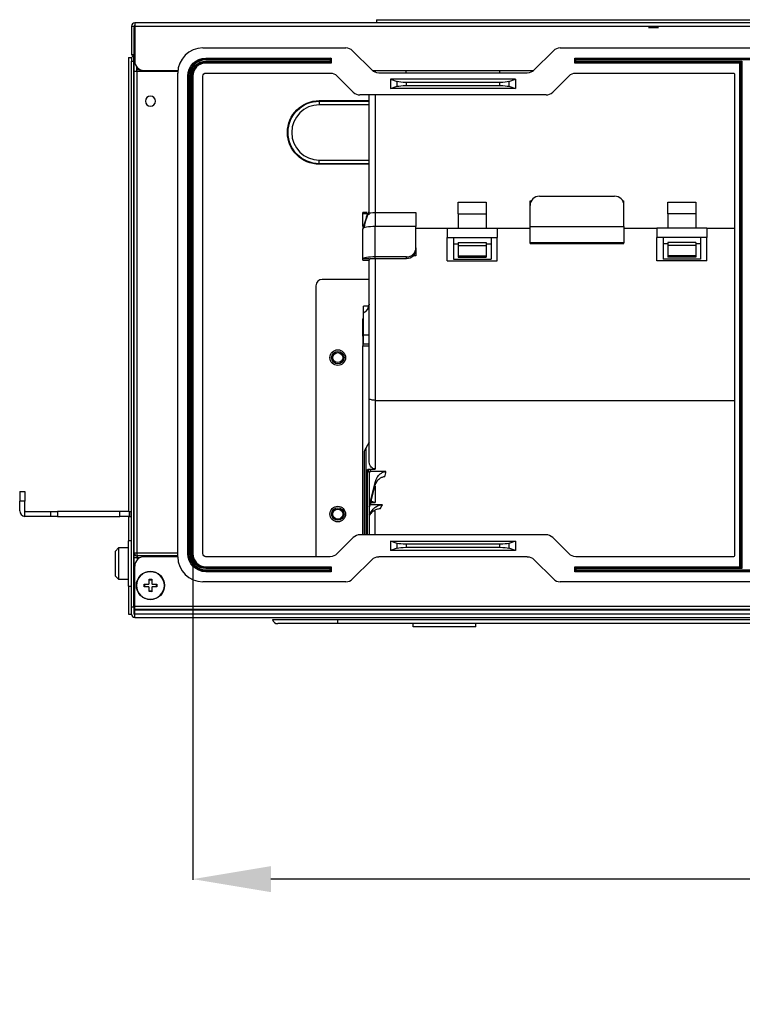
# Model space of a CAD drawing. Units: inches. Extents: x 0 to 6495, y 0 to 4633.
# Drawn here: x 1492 to 1723, y 3393 to 3708 of the extents above; entities that cross this region are included whole.
import ezdxf

# ---------------------------------------------------------------- set-up
doc = ezdxf.new("R2010")
doc.units = ezdxf.units.IN
doc.header["$MEASUREMENT"] = 0
doc.layers.add('LG-AIRCON', color=3, linetype='Continuous')
doc.layers.add('LG-DIMENSION', color=7, linetype='Continuous')
doc.styles.add('LG-TEXT', font='arial.ttf')
doc.dimstyles.new('LG-DIMENSION', dxfattribs={"dimtxt": 30, "dimasz": 25, "dimexe": 0.18, "dimexo": 0.0625, "dimgap": 5, "dimtad": 2, "dimtoh": 1, "dimdec": 0, "dimrnd": 0.05, "dimzin": 0, "dimdsep": 46, "dimtxsty": 'LG-TEXT', "dimcen": 0.09, "dimadec": 0, "dimazin": 0, "dimtfac": 1, "dimtdec": 0, "dimtix": 1, "dimtofl": 0, "dimtmove": 0, "dimatfit": 3, "dimfxl": 0.18, "dimtolj": 1, "dimtzin": 0, "dimarcsym": 0})

# ---------------------------------------------------------------- blocks, each defined once
blk = doc.blocks.new('*D8')
at = {"layer": 'Defpoints', "color": 0, "transparency": 16777216}
for p in [(1547.58, 3605.49), (2608.48, 3605.49), (1547.58, 3433.19)]:
    blk.add_point(p, dxfattribs=at)
at = {"layer": 'LG-DIMENSION', "color": 0, "lineweight": -2, "transparency": 16777216}
for p, q in [((1547.58, 3605.43), (1547.58, 3433.01)), ((2608.48, 3605.43), (2608.48, 3433.01)), ((2583.48, 3433.19), (1572.58, 3433.19))]:
    blk.add_line(p, q, dxfattribs=at)
at = {"layer": 'LG-DIMENSION', "color": 0, "transparency": 16777216}
for points in [[(1572.58, 3437.36), (1572.58, 3429.03), (1547.58, 3433.19)], [(2583.48, 3437.36), (2583.48, 3429.03), (2608.48, 3433.19)]]:
    blk.add_solid(points, dxfattribs=at)
at = {"layer": 'LG-DIMENSION', "color": 0, "transparency": 16777216, "insert": (2078.03, 3412.88), "char_height": 30, "attachment_point": 5, "style": 'LG-TEXT'}
blk.add_mtext('\\A1;1060', dxfattribs=at)

msp = doc.modelspace()

# ---------------------------------------------------------------- linework, layer by layer
at = {"layer": 'LG-AIRCON', "linetype": 'Continuous', "extrusion": (-4.05736e-16, -1, 0)}
for p, q in [((1606.35, 3707.91), (1606.35, 3706.86)), ((1606.35, 3707.91), (1734.35, 3707.91)), ((1528.03, 3705.86), (1528.83, 3705.86)), ((1528.03, 3705.86), (1528.03, 3696.66)), ((1528.83, 3705.86), (1528.83, 3696.66)), ((1529.03, 3705.06), (1528.83, 3705.06)), ((1528.83, 3691.46), (1528.83, 3705.06)), ((2627.03, 3706.86), (1529.03, 3706.86)), ((1529.03, 3706.86), (1529.03, 3705.86)), ((1529.03, 3705.86), (1529.03, 3694.66)), ((1529.03, 3705.86), (2627.03, 3705.86)), ((1696.43, 3705.26), (1693.23, 3705.26)), ((1550.78, 3698.86), (1596.53, 3698.86)), ((1604.9, 3691.74), (1598.66, 3697.98)), ((1662.9, 3697.98), (1656.66, 3691.74)), ((1665.02, 3698.86), (1956.53, 3698.86)), ((1527.03, 3695.86), (1527.03, 3550.66)), ((1527.03, 3695.86), (1528.03, 3695.86)), ((1528.03, 3696.66), (1528.83, 3696.66)), ((1528.03, 3696.65), (1528.03, 3696.66)), ((1528.83, 3696.65), (1528.03, 3696.65)), ((1528.03, 3695.86), (1528.03, 3695.49)), ((1528.03, 3695.49), (1528.03, 3694.66)), ((1528.69, 3694.66), (1528.69, 3696.44)), ((1551.78, 3695.66), (1591.83, 3695.66)), ((1551.78, 3695.66), (1551.78, 3695.36)), ((1551.78, 3695.36), (1591.53, 3695.36)), ((1551.78, 3695.36), (1551.78, 3695.06)), ((1591.53, 3695.06), (1551.78, 3695.06)), ((1591.83, 3695.66), (1591.53, 3695.36)), ((1591.53, 3695.36), (1591.53, 3695.06)), ((1591.53, 3695.06), (1591.53, 3694.66)), ((1591.83, 3695.66), (1591.83, 3694.06)), ((1669.72, 3695.66), (1951.83, 3695.66)), ((1669.72, 3694.06), (1669.72, 3695.66)), ((1669.72, 3695.66), (1670.02, 3695.36)), ((1670.02, 3695.36), (1951.53, 3695.36)), ((1670.02, 3695.06), (1670.02, 3695.36)), ((1951.53, 3695.06), (1670.02, 3695.06)), ((1670.02, 3694.66), (1670.02, 3695.06)), ((1528.03, 3520.16), (1528.03, 3694.66)), ((1528.69, 3520.16), (1528.69, 3694.66)), ((1529.63, 3691.46), (1529.63, 3692.86)), ((1530.63, 3691.86), (1529.63, 3691.86)), ((1530.63, 3692), (1530.63, 3691.86)), ((1530.63, 3691.86), (1530.63, 3691.46)), ((1530.83, 3691.91), (1530.83, 3691.46)), ((1532.03, 3691.66), (1542.83, 3691.66)), ((1551.78, 3694.66), (1591.53, 3694.66)), ((1551.78, 3694.66), (1551.78, 3694.36)), ((1591.53, 3694.36), (1551.78, 3694.36)), ((1551.78, 3694.36), (1551.78, 3694.06)), ((1591.83, 3694.06), (1551.78, 3694.06)), ((1591.53, 3694.66), (1591.53, 3694.36)), ((1591.53, 3694.36), (1591.83, 3694.06)), ((1604.99, 3691.66), (1656.58, 3691.66)), ((1605.93, 3691.66), (1605.93, 3691.06)), ((1615.78, 3690.86), (1615.78, 3691.66)), ((1645.78, 3690.86), (1645.78, 3691.66)), ((1670.02, 3694.36), (1669.72, 3694.06)), ((1722.48, 3694.06), (1669.72, 3694.06)), ((1670.02, 3694.66), (1723.08, 3694.66)), ((1670.02, 3694.36), (1670.02, 3694.66)), ((1722.48, 3694.36), (1670.02, 3694.36)), ((1722.48, 3694.36), (1723.08, 3694.66)), ((1722.48, 3694.36), (1722.48, 3694.06)), ((1722.48, 3533.06), (1722.48, 3694.06)), ((1722.78, 3694.06), (1722.48, 3694.06)), ((1723.08, 3694.66), (1722.78, 3694.06)), ((1722.78, 3533.06), (1722.78, 3694.06)), ((1723.08, 3694.66), (1723.08, 3532.46)), ((1528.83, 3537.45), (1528.83, 3691.46)), ((1528.83, 3691.46), (1529.83, 3691.46)), ((1529.83, 3537.45), (1529.83, 3691.46)), ((1529.83, 3691.46), (1542.8, 3691.46)), ((1542.78, 3536.26), (1542.78, 3690.86)), ((1545.98, 3537.26), (1545.98, 3689.86)), ((1545.98, 3689.86), (1546.28, 3689.86)), ((1546.28, 3537.26), (1546.28, 3689.86)), ((1546.28, 3689.86), (1546.58, 3689.86)), ((1546.58, 3689.86), (1546.58, 3537.26)), ((1546.98, 3537.26), (1546.98, 3689.86)), ((1546.98, 3689.86), (1547.28, 3689.86)), ((1547.28, 3689.86), (1547.28, 3537.26)), ((1547.28, 3689.86), (1547.58, 3689.86)), ((1547.58, 3689.86), (1547.58, 3537.26)), ((1550.78, 3537.26), (1550.78, 3689.86)), ((1551.78, 3690.86), (1591.53, 3690.86)), ((1593.66, 3689.98), (1598.9, 3684.74)), ((1654.53, 3690.86), (1607.02, 3690.86)), ((1650.78, 3688.86), (1610.78, 3688.86)), ((1610.78, 3688.86), (1612.97, 3688.1)), ((1610.78, 3688.86), (1610.78, 3685.86)), ((1648.58, 3688.1), (1650.78, 3688.86)), ((1650.78, 3688.86), (1650.78, 3685.86)), ((1662.66, 3684.74), (1667.9, 3689.98)), ((1670.02, 3690.86), (1720.48, 3690.86)), ((1720.78, 3690.56), (1720.78, 3536.56)), ((1610.78, 3685.86), (1612.97, 3686.61)), ((1650.78, 3685.86), (1610.78, 3685.86)), ((1612.97, 3686.61), (1612.97, 3688.1)), ((1645.76, 3687.86), (1615.79, 3687.86)), ((1615.79, 3687.86), (1615.79, 3686.86)), ((1615.79, 3686.86), (1645.76, 3686.86)), ((1645.76, 3686.86), (1645.76, 3687.86)), ((1648.58, 3688.1), (1648.58, 3686.61)), ((1648.58, 3686.61), (1650.78, 3685.86)), ((1660.53, 3683.86), (1601.02, 3683.86)), ((1603.93, 3645.98), (1603.93, 3683.86)), ((1605.93, 3683.86), (1605.93, 3646.11)), ((1588.03, 3682.04), (1603.94, 3682.04)), ((1588.03, 3681.85), (1603.94, 3681.85)), ((1603.94, 3680.7), (1588.03, 3680.7)), ((1588.03, 3663.02), (1603.93, 3663.02)), ((1603.93, 3661.87), (1588.03, 3661.87)), ((1603.93, 3661.68), (1588.03, 3661.68)), ((1658.43, 3651.47), (1682.43, 3651.47)), ((1632.43, 3649.6), (1641.43, 3649.6)), ((1632.43, 3645.89), (1632.43, 3649.6)), ((1641.43, 3649.6), (1641.43, 3645.89)), ((1655.43, 3648.56), (1655.43, 3650.02)), ((1655.43, 3650.02), (1655.83, 3650.02)), ((1655.43, 3641.77), (1655.43, 3648.56)), ((1685.03, 3650.02), (1685.43, 3650.02)), ((1685.43, 3648.56), (1685.43, 3650.02)), ((1685.43, 3641.77), (1685.43, 3648.56)), ((1699.43, 3649.6), (1708.43, 3649.6)), ((1699.43, 3645.89), (1699.43, 3649.6)), ((1708.43, 3649.6), (1708.43, 3645.89)), ((1603.2, 3646.27), (1601.93, 3646.27)), ((1601.93, 3645.97), (1601.93, 3646.27)), ((1601.93, 3641.82), (1601.93, 3645.97)), ((1601.93, 3645.97), (1603.42, 3645.97)), ((1603.93, 3646.27), (1603.49, 3646.27)), ((1603.59, 3645.97), (1603.93, 3645.97)), ((1603.93, 3645.53), (1603.93, 3645.97)), ((1605.93, 3646.26), (1618.93, 3646.26)), ((1618.93, 3646.26), (1618.93, 3641.77)), ((1632.43, 3645.89), (1641.43, 3645.89)), ((1632.43, 3645.89), (1632.43, 3641.29)), ((1641.43, 3645.89), (1641.43, 3641.29)), ((1708.43, 3645.89), (1699.43, 3645.89)), ((1699.43, 3645.89), (1699.43, 3641.29)), ((1708.43, 3645.89), (1708.43, 3641.29)), ((1605.93, 3632.07), (1605.93, 3641.77)), ((1618.93, 3641.77), (1605.93, 3641.77)), ((1618.93, 3634.98), (1618.93, 3641.77)), ((1618.93, 3641.29), (1628.93, 3641.29)), ((1618.93, 3641.29), (1628.93, 3641.29)), ((1628.93, 3641.29), (1644.93, 3641.29)), ((1628.93, 3641.29), (1628.93, 3638.29)), ((1644.93, 3641.29), (1655.43, 3641.29)), ((1644.93, 3641.29), (1644.93, 3638.29)), ((1644.93, 3641.29), (1655.43, 3641.29)), ((1655.43, 3636.56), (1655.43, 3641.77)), ((1655.43, 3641.77), (1685.43, 3641.77)), ((1685.43, 3641.77), (1685.43, 3636.56)), ((1685.43, 3641.29), (1695.93, 3641.29)), ((1685.43, 3641.29), (1695.93, 3641.29)), ((1695.93, 3641.29), (1695.93, 3638.29)), ((1711.93, 3641.29), (1695.93, 3641.29)), ((1711.93, 3641.29), (1720.78, 3641.29)), ((1711.93, 3641.29), (1711.93, 3638.29)), ((1711.93, 3641.29), (1720.78, 3641.29)), ((1601.93, 3631.44), (1601.93, 3641.08)), ((1628.93, 3630.79), (1628.93, 3638.29)), ((1628.93, 3638.29), (1630.93, 3638.29)), ((1630.93, 3638.29), (1642.93, 3638.29)), ((1630.93, 3638.29), (1630.93, 3631.38)), ((1642.93, 3638.29), (1642.93, 3631.38)), ((1642.93, 3638.29), (1644.93, 3638.29)), ((1644.93, 3630.79), (1644.93, 3638.29)), ((1695.93, 3630.79), (1695.93, 3638.29)), ((1697.93, 3638.29), (1695.93, 3638.29)), ((1697.93, 3638.29), (1697.93, 3631.38)), ((1709.93, 3638.29), (1697.93, 3638.29)), ((1709.93, 3638.29), (1709.93, 3631.38)), ((1711.93, 3638.29), (1709.93, 3638.29)), ((1711.93, 3630.79), (1711.93, 3638.29)), ((1618.93, 3634.98), (1618.93, 3634.5)), ((1630.93, 3636.29), (1632.43, 3636.29)), ((1632.43, 3636.69), (1641.43, 3636.69)), ((1632.43, 3636.69), (1632.43, 3635.72)), ((1632.43, 3635.72), (1632.43, 3632.39)), ((1632.43, 3635.72), (1641.43, 3635.72)), ((1641.43, 3636.69), (1641.43, 3635.72)), ((1641.43, 3636.29), (1642.93, 3636.29)), ((1641.43, 3635.72), (1641.43, 3632.39)), ((1685.43, 3636.56), (1655.43, 3636.56)), ((1655.43, 3636.4), (1655.43, 3636.56)), ((1655.43, 3636.4), (1685.43, 3636.4)), ((1685.43, 3636.4), (1685.43, 3636.56)), ((1699.43, 3636.29), (1697.93, 3636.29)), ((1708.43, 3636.69), (1699.43, 3636.69)), ((1699.43, 3636.69), (1699.43, 3635.72)), ((1699.43, 3635.72), (1699.43, 3632.39)), ((1708.43, 3635.72), (1699.43, 3635.72)), ((1708.43, 3636.69), (1708.43, 3635.72)), ((1709.93, 3636.29), (1708.43, 3636.29)), ((1708.43, 3635.72), (1708.43, 3632.39)), ((1615.93, 3632.07), (1605.93, 3632.07)), ((1615.93, 3631.58), (1615.93, 3632.07)), ((1618.93, 3632.45), (1618.07, 3632.45)), ((1618.17, 3632.55), (1618.93, 3632.55)), ((1618.93, 3634.5), (1618.93, 3632.55)), ((1618.93, 3632.55), (1618.93, 3632.45)), ((1632.43, 3632.39), (1641.43, 3632.39)), ((1632.43, 3632.39), (1632.43, 3631.97)), ((1632.43, 3631.97), (1641.43, 3631.97)), ((1641.43, 3632.39), (1641.43, 3631.97)), ((1708.43, 3632.39), (1699.43, 3632.39)), ((1699.43, 3632.39), (1699.43, 3631.97)), ((1708.43, 3631.97), (1699.43, 3631.97)), ((1708.43, 3632.39), (1708.43, 3631.97)), ((1601.93, 3631.05), (1601.93, 3631.44)), ((1601.93, 3631.05), (1603.93, 3631.05)), ((1601.93, 3631.04), (1601.93, 3631.05)), ((1601.93, 3631.04), (1603.93, 3631.04)), ((1603.93, 3631.44), (1603.93, 3631.05)), ((1603.93, 3586.91), (1603.93, 3631.04)), ((1605.93, 3631.58), (1615.93, 3631.58)), ((1605.93, 3631.58), (1605.93, 3586.23)), ((1628.93, 3630.79), (1644.93, 3630.79)), ((1630.93, 3631.38), (1642.93, 3631.38)), ((1711.93, 3630.79), (1695.93, 3630.79)), ((1709.93, 3631.38), (1697.93, 3631.38)), ((1586.93, 3622.89), (1586.93, 3536.26)), ((1603.93, 3624.89), (1588.93, 3624.89)), ((1603.86, 3616.29), (1602.13, 3616.29)), ((1602.13, 3614.2), (1602.13, 3616.29)), ((1602.13, 3607.2), (1602.13, 3614.2)), ((1601.93, 3612.33), (1602.13, 3612.53)), ((1601.93, 3606.7), (1601.93, 3612.33)), ((1602.13, 3606.7), (1601.93, 3606.7)), ((1601.93, 3606.7), (1601.93, 3605.2)), ((1602.13, 3607.2), (1603.93, 3607.2)), ((1602.13, 3604.2), (1602.13, 3607.2)), ((1601.93, 3605.2), (1601.93, 3603.7)), ((1601.93, 3603.7), (1603.93, 3603.7)), ((1601.93, 3543.26), (1601.93, 3603.7)), ((1603.93, 3604.2), (1602.13, 3604.2)), ((1603.93, 3566.93), (1603.93, 3586.91)), ((1605.93, 3586.23), (1720.78, 3586.23)), ((1605.93, 3586.23), (1605.93, 3564.28)), ((1603.93, 3572.86), (1602.93, 3570.92)), ((1602.43, 3543.26), (1602.43, 3569.83)), ((1602.93, 3570.92), (1602.93, 3543.26)), ((1603.43, 3543.26), (1603.43, 3564.07)), ((1603.93, 3563.07), (1603.93, 3543.26)), ((1603.98, 3564.28), (1605.93, 3564.28)), ((1609.33, 3563.44), (1604.43, 3563.44)), ((1603.93, 3552.3), (1605.99, 3560.28)), ((1492.23, 3557.06), (1493.83, 3557.06)), ((1492.23, 3557.06), (1492.23, 3554.06)), ((1493.83, 3557.06), (1493.83, 3554.06)), ((1605.67, 3558.7), (1603.93, 3551.94)), ((1605.93, 3558.77), (1605.93, 3553.58)), ((1493.83, 3554.06), (1492.23, 3554.06)), ((1492.23, 3550.96), (1492.23, 3554.06)), ((1493.83, 3550.96), (1493.83, 3554.06)), ((1604.35, 3553.58), (1605.93, 3553.58)), ((1493.83, 3549.08), (1493.83, 3550.96)), ((1494.13, 3550.66), (1502.15, 3550.66)), ((1502.15, 3549.06), (1502.15, 3550.66)), ((1502.15, 3550.66), (1504.27, 3550.66)), ((1504.27, 3550.66), (1504.27, 3549.06)), ((1524.23, 3550.66), (1504.27, 3550.66)), ((1524.23, 3549.06), (1524.23, 3550.66)), ((1527.23, 3550.66), (1524.23, 3550.66)), ((1527.23, 3550.66), (1527.23, 3549.06)), ((1527.23, 3550.66), (1527.73, 3550.66)), ((1527.73, 3550.66), (1527.73, 3549.06)), ((1528.03, 3550.66), (1527.73, 3550.66)), ((1603.93, 3549.76), (1604.99, 3551.13)), ((1608.24, 3552.89), (1604.43, 3552.89)), ((1605.45, 3550.89), (1605.93, 3550.89)), ((1605.93, 3543.26), (1605.93, 3550.89)), ((1502.15, 3549.06), (1494.13, 3549.06)), ((1504.27, 3549.06), (1502.15, 3549.06)), ((1504.27, 3549.06), (1524.23, 3549.06)), ((1527.23, 3549.06), (1524.23, 3549.06)), ((1527.03, 3549.06), (1527.03, 3541.31)), ((1527.23, 3549.06), (1527.73, 3549.06)), ((1528.03, 3549.06), (1527.73, 3549.06)), ((1604.26, 3549.83), (1603.93, 3549.4)), ((1528.03, 3541.31), (1527.03, 3541.31)), ((1527.03, 3526.81), (1527.03, 3541.31)), ((1598.9, 3542.38), (1593.66, 3537.14)), ((1660.53, 3543.26), (1601.02, 3543.26)), ((1610.78, 3541.26), (1650.78, 3541.26)), ((1612.97, 3540.5), (1610.78, 3541.26)), ((1610.78, 3541.26), (1610.78, 3538.26)), ((1650.78, 3541.26), (1648.58, 3540.5)), ((1650.78, 3541.26), (1650.78, 3538.26)), ((1667.9, 3537.14), (1662.66, 3542.38)), ((1523.83, 3539.06), (1522.83, 3538.06)), ((1522.83, 3530.06), (1522.83, 3538.06)), ((1527.03, 3539.06), (1523.83, 3539.06)), ((1523.83, 3539.06), (1523.83, 3529.06)), ((1528.83, 3537.45), (1529.83, 3537.45)), ((1528.83, 3535.86), (1528.83, 3537.45)), ((1529.83, 3537.45), (1542.78, 3537.45)), ((1529.83, 3536.51), (1529.83, 3537.45)), ((1612.97, 3539.01), (1610.78, 3538.26)), ((1650.78, 3538.26), (1610.78, 3538.26)), ((1612.97, 3539.01), (1612.97, 3540.5)), ((1615.79, 3540.26), (1615.79, 3539.26)), ((1645.76, 3540.26), (1615.79, 3540.26)), ((1615.79, 3539.26), (1645.76, 3539.26)), ((1645.76, 3539.26), (1645.76, 3540.26)), ((1648.58, 3540.5), (1648.58, 3539.01)), ((1650.78, 3538.26), (1648.58, 3539.01)), ((1528.83, 3520.16), (1528.83, 3535.86)), ((1529.83, 3535.86), (1528.83, 3535.86)), ((1542.78, 3536.51), (1529.83, 3536.51)), ((1529.83, 3536.51), (1529.83, 3535.86)), ((1530.53, 3535.86), (1529.83, 3535.86)), ((1529.83, 3535.86), (1529.83, 3535.3)), ((1542.79, 3536.26), (1532.03, 3536.26)), ((1545.98, 3537.26), (1546.28, 3537.26)), ((1546.28, 3537.26), (1546.58, 3537.26)), ((1546.98, 3537.26), (1547.28, 3537.26)), ((1547.28, 3537.26), (1547.58, 3537.26)), ((1591.53, 3536.26), (1551.78, 3536.26)), ((1598.66, 3529.14), (1604.9, 3535.38)), ((1654.53, 3536.26), (1607.02, 3536.26)), ((1656.66, 3535.38), (1662.9, 3529.14)), ((1720.48, 3536.26), (1670.02, 3536.26)), ((1529.03, 3520.36), (1529.03, 3533.26)), ((1551.78, 3533.06), (1591.83, 3533.06)), ((1551.78, 3532.76), (1551.78, 3533.06)), ((1551.78, 3532.76), (1591.53, 3532.76)), ((1551.78, 3532.46), (1551.78, 3532.76)), ((1591.53, 3532.46), (1551.78, 3532.46)), ((1551.78, 3532.06), (1591.53, 3532.06)), ((1551.78, 3531.76), (1551.78, 3532.06)), ((1591.53, 3531.76), (1551.78, 3531.76)), ((1551.78, 3531.46), (1551.78, 3531.76)), ((1591.83, 3531.46), (1551.78, 3531.46)), ((1591.53, 3532.76), (1591.83, 3533.06)), ((1591.53, 3532.76), (1591.53, 3532.46)), ((1591.53, 3532.06), (1591.53, 3532.46)), ((1591.53, 3532.06), (1591.53, 3531.76)), ((1591.83, 3531.46), (1591.53, 3531.76)), ((1591.83, 3533.06), (1591.83, 3531.46)), ((1669.72, 3533.06), (1722.48, 3533.06)), ((1669.72, 3531.46), (1669.72, 3533.06)), ((1669.72, 3533.06), (1670.02, 3532.76)), ((1670.02, 3531.76), (1669.72, 3531.46)), ((1951.83, 3531.46), (1669.72, 3531.46)), ((1670.02, 3532.76), (1722.48, 3532.76)), ((1670.02, 3532.46), (1670.02, 3532.76)), ((1723.08, 3532.46), (1670.02, 3532.46)), ((1670.02, 3532.46), (1670.02, 3532.06)), ((1670.02, 3532.06), (1951.53, 3532.06)), ((1670.02, 3531.76), (1670.02, 3532.06)), ((1951.53, 3531.76), (1670.02, 3531.76)), ((1722.48, 3532.76), (1722.48, 3533.06)), ((1722.48, 3533.06), (1722.78, 3533.06)), ((1723.08, 3532.46), (1722.48, 3532.76)), ((1722.78, 3533.06), (1723.08, 3532.46)), ((1522.83, 3530.06), (1523.83, 3529.06)), ((1523.83, 3529.06), (1527.03, 3529.06)), ((1533.63, 3529.06), (1533.63, 3528.87)), ((1533.63, 3528.87), (1534.43, 3528.87)), ((1534.43, 3529.06), (1534.43, 3528.87)), ((1596.53, 3528.26), (1550.78, 3528.26)), ((1956.53, 3528.26), (1665.02, 3528.26)), ((1527.03, 3526.81), (1528.03, 3526.81)), ((1527.03, 3526.81), (1527.03, 3517.86)), ((1532.22, 3526.66), (1532.22, 3527.46)), ((1534.43, 3525.25), (1533.63, 3525.32)), ((1534.43, 3525.06), (1534.43, 3525.25)), ((1535.83, 3527.46), (1535.83, 3526.66)), ((1528.03, 3517.86), (1528.03, 3520.16)), ((1528.69, 3520.16), (1528.03, 3520.16)), ((1528.69, 3520.16), (1528.83, 3520.16)), ((1528.83, 3517.84), (1528.83, 3520.16)), ((1529.03, 3520.16), (1528.83, 3520.16)), ((1529.03, 3518.66), (1528.83, 3518.66)), ((2627.03, 3520.36), (1529.03, 3520.36)), ((1529.03, 3519.36), (1529.03, 3520.36)), ((2627.03, 3519.36), (1529.03, 3519.36)), ((1529.03, 3519.16), (1529.03, 3519.36)), ((2627.03, 3519.16), (1529.03, 3519.16)), ((1529.03, 3517.86), (1529.03, 3519.16)), ((1527.03, 3517.86), (1528.03, 3517.86)), ((2627.03, 3517.86), (1529.03, 3517.86)), ((1529.03, 3516.86), (1529.03, 3517.86)), ((1529.03, 3516.86), (2627.03, 3516.86)), ((1573.02, 3516.14), (1593.83, 3516.14)), ((1593.83, 3516.14), (2562.23, 3516.14)), ((1593.83, 3514.86), (1574.74, 3514.86)), ((2562.23, 3514.86), (1593.83, 3514.86)), ((1618.03, 3513.86), (1618.03, 3514.86)), ((1638.03, 3513.86), (1618.03, 3513.86)), ((1638.03, 3513.86), (1638.03, 3514.86))]:
    msp.add_line(p, q, dxfattribs=at)
at = {"layer": 'LG-AIRCON', "linetype": 'Continuous', "extrusion": (-1.01926e-30, 4.1355e-46, -1)}
for centre, radius in [((-1534.03, 3681.86), 1.6), ((-1534.03, 3527.06), 4.45)]:
    msp.add_circle(centre, radius, dxfattribs=at)
at = {"layer": 'LG-AIRCON', "linetype": 'Continuous'}
for centre, radius in [((1593.93, 3599.89), 2.5), ((1593.93, 3599.89), 2), ((1593.93, 3599.89), 1.6), ((1593.93, 3549.89), 2.5), ((1593.93, 3549.89), 2), ((1593.93, 3549.89), 1.6), ((1534.03, 3527.06), 4.5)]:
    msp.add_circle(centre, radius, dxfattribs=at)
for centre, radius, start, end in [((1529.03, 3705.86), 1, 90, 180), ((1529.03, 3705.86), 0.2, 90, 180), ((1529.03, 3705.85), 0.2, 90, 180), ((1550.78, 3690.86), 8, 90, 180), ((1596.53, 3695.86), 3, 45, 90), ((1665.02, 3695.86), 3, 90, 135), ((1551.78, 3689.86), 5.2, 90, 180), ((1532.03, 3694.66), 3, 180, 270), ((1551.78, 3689.86), 4.5, 90, 180), ((1551.78, 3689.86), 4.2, 90, 180), ((1601.02, 3686.86), 3, 225, 270), ((1660.53, 3686.86), 3, 270, 315), ((1588.03, 3671.86), 8.84, 90, 270), ((1588.93, 3622.89), 2, 90, 180), ((1600.93, 3616.95), 3, 293.5782, 0), ((1494.13, 3550.96), 1.9, 180, 260.9153), ((1601.02, 3540.26), 3, 90, 135), ((1660.53, 3540.26), 3, 45, 90), ((1532.03, 3533.26), 3, 90, 180), ((1550.78, 3536.26), 8, 180, 270), ((1551.78, 3537.26), 5.2, 180, 270), ((1551.78, 3537.26), 4.5, 180, 270), ((1551.78, 3537.26), 4.2, 180, 270), ((1596.53, 3531.26), 3, 270, 315), ((1665.02, 3531.26), 3, 225, 270), ((1529.03, 3517.86), 1, 180, 270), ((1529.03, 3517.86), 0.2, 184.8402, 270)]:
    msp.add_arc(centre, radius, start, end, dxfattribs=at)
at = {"layer": 'LG-AIRCON', "linetype": 'Continuous', "extrusion": (-1.01926e-30, 4.1355e-46, -1)}
for centre, radius, start, end in [((-1529.83, 3705.06), 1, 0, 36.8705), ((-1529.03, 3695.49), 1, 0, 70.5288), ((-1528.63, 3696.62), 0.2, 180, 250.5288), ((-1551.78, 3689.86), 5.8, 0, 90), ((-1551.78, 3689.86), 5.5, 0, 90), ((-1551.78, 3689.86), 4.8, 0, 90), ((-1607.02, 3693.86), 3, 270, 315), ((-1654.53, 3693.86), 3, 225, 270), ((-1722.48, 3694.06), 0.3, 90, 180), ((-1551.78, 3689.86), 1, 0, 90), ((-1591.53, 3687.86), 3, 90, 135), ((-1670.02, 3687.86), 3, 45, 90), ((-1720.48, 3690.56), 0.3, 90, 180), ((-1588.03, 3671.86), 10.18, 270, 90), ((-1588.03, 3671.86), 9.99, 270, 90), ((-1494.13, 3550.96), 0.3, 270, 0), ((-1551.78, 3537.26), 5.8, 270, 0), ((-1551.78, 3537.26), 5.5, 270, 0), ((-1551.78, 3537.26), 4.8, 270, 0), ((-1551.78, 3537.26), 1, 270, 0), ((-1591.53, 3539.26), 3, 225, 270), ((-1607.02, 3533.26), 3, 45, 90), ((-1654.53, 3533.26), 3, 90, 135), ((-1670.02, 3539.26), 3, 270, 315), ((-1720.48, 3536.56), 0.3, 180, 270), ((-1722.48, 3533.06), 0.3, 180, 270)]:
    msp.add_arc(centre, radius, start, end, dxfattribs=at)
for centre, major_axis, ratio, start_param, end_param in [((1615.79, 3688.23), (3, 0), 0.125, 1.570796, 2.792527), ((1615.79, 3686.48), (3, 0), 0.125, 3.490659, 4.712389), ((1645.76, 3688.23), (3, 0), 0.125, 0.349066, 1.570796), ((1645.76, 3686.48), (3, 0), 0.125, 4.712389, 5.934119), ((1494.13, 3550.96), (1.9, 0), 1, 1.570796, 1.729355), ((1615.79, 3540.63), (3, 0), 0.125, 1.570796, 2.792527), ((1615.79, 3538.88), (3, 0), 0.125, 3.490659, 4.712389), ((1645.76, 3540.63), (3, 0), 0.125, 0.349066, 1.570796), ((1645.76, 3538.88), (3, 0), 0.125, 4.712389, 5.934119)]:
    msp.add_ellipse(centre, major_axis=major_axis, ratio=ratio, start_param=start_param, end_param=end_param, dxfattribs=at)
at = {"layer": 'LG-AIRCON', "linetype": 'Continuous'}
for centre, major_axis, ratio, start_param, end_param in [((1658.43, 3648.56), (-3, 0), 0.970263, 4.712389, 6.283185), ((1682.43, 3648.56), (-3, 0), 0.970263, 3.141593, 4.712389), ((1615.93, 3634.98), (-3, 0), 0.970263, 1.570796, 3.141593), ((1615.93, 3634.5), (3, 0), 0.970263, 4.712389, 6.283185), ((1604.43, 3563.07), (-0.5, 0), 0.561284, 5.435947, 6.283185), ((1604.43, 3552.53), (-0.5, 0), 0.663969, 5.196139, 5.300444), ((1529.83, 3537.45), (1, 0), 0.935646, 3.141593, 4.712389)]:
    msp.add_ellipse(centre, major_axis=major_axis, ratio=ratio, start_param=start_param, end_param=end_param, dxfattribs=at)
at = {"layer": 'LG-AIRCON', "linetype": 'Continuous', "extrusion": (-1.01926e-30, 0, -1)}
msp.add_ellipse((1602.93, 3570.8), major_axis=(-0.498, -0.977), ratio=0.050302, start_param=0.098495, end_param=1.669291, dxfattribs=at)
at = {"layer": 'LG-AIRCON', "linetype": 'Continuous', "extrusion": (-1.01926e-30, 2.62743e-46, -1)}
msp.add_ellipse((1628.89, 3620.66), major_axis=(-25.59, -102.1), ratio=0.058623, start_param=0.941701, end_param=0.96127, dxfattribs=at)
at = {"layer": 'LG-AIRCON', "linetype": 'Continuous', "extrusion": (-1.01926e-30, 2.18953e-46, -1)}
msp.add_ellipse((1625.98, 3621.36), major_axis=(-25.58, -105.1), ratio=0.05714, start_param=0.918109, end_param=0.936718, dxfattribs=at)
at = {"layer": 'LG-AIRCON', "linetype": 'Continuous', "extrusion": (-1.01926e-30, 4.37906e-46, -1)}
msp.add_ellipse((1670.88, 3622.4), major_axis=(-77.86, -104.71), ratio=0.117798, start_param=0.721292, end_param=0.738272, dxfattribs=at)
at = {"layer": 'LG-AIRCON', "linetype": 'Continuous', "extrusion": (-1.01926e-30, 7.00649e-46, -1)}
msp.add_ellipse((1673.28, 3620.66), major_axis=(-77.9, -101.69), ratio=0.118737, start_param=0.736655, end_param=0.754355, dxfattribs=at)
at = {"layer": 'LG-AIRCON', "linetype": 'Continuous'}
for points, degree in [([(1528.03, 3694.66), (1528.03, 3694.66), (1528.31, 3694.66), (1528.69, 3694.66)], 3), ([(1588.03, 3682.04), (1588.03, 3681.95), (1588.03, 3681.87), (1588.03, 3681.85)], 3), ([(1588.03, 3681.85), (1588.03, 3681.7), (1588.03, 3681.21), (1588.03, 3680.7)], 3), ([(1588.03, 3661.87), (1588.03, 3662.02), (1588.03, 3662.51), (1588.03, 3663.02)], 3), ([(1588.03, 3661.68), (1588.03, 3661.76), (1588.03, 3661.85), (1588.03, 3661.87)], 3), ([(1603.62, 3646.06), (1601.93, 3641.1)], 1), ([(1603.43, 3645.99), (1602.91, 3644.33), (1602.41, 3642.67), (1601.93, 3641)], 3), ([(1603.43, 3645.99), (1603.49, 3646.02), (1603.56, 3646.04), (1603.62, 3646.06)], 3), ([(1603.62, 3646.06), (1603.88, 3646.16), (1604.86, 3646.25), (1605.93, 3646.26)], 3), ([(1605.93, 3646.26), (1605.93, 3641.77)], 1), ([(1602.08, 3641.52), (1602.21, 3641.93)], 1), ([(1602.7, 3643.36), (1602.3, 3641.37)], 1), ([(1601.93, 3641.1), (1601.93, 3641)], 1), ([(1605.93, 3631.58), (1605.93, 3632.07)], 1), ([(1603.93, 3631.44), (1601.93, 3631.44)], 1), ([(1604.2, 3552.82), (1604.18, 3552.81), (1604.16, 3552.8), (1604.15, 3552.79)], 3), ([(1533.63, 3529.06), (1533.9, 3529.06), (1534.16, 3529.06), (1534.43, 3529.06)], 3), ([(1532.03, 3526.66), (1532.03, 3526.93), (1532.03, 3527.19), (1532.03, 3527.46)], 3), ([(1534.43, 3525.06), (1534.16, 3525.08), (1533.89, 3525.1), (1533.63, 3525.13)], 3), ([(1536.03, 3527.46), (1536.03, 3527.19), (1536.03, 3526.92), (1536.03, 3526.66)], 3), ([(1573.02, 3516.14), (1573.24, 3515.41), (1573.97, 3514.86), (1574.74, 3514.86)], 3), ([(1593.83, 3516.14), (1593.83, 3515.41), (1593.83, 3514.86), (1593.83, 3514.86)], 3)]:
    msp.add_open_spline(points, degree=degree, dxfattribs=at)
for points, knots in [([(1605.93, 3641.77), (1604.89, 3641.76), (1603.86, 3641.69), (1602.37, 3641.44), (1601.93, 3641.27), (1601.93, 3641.1)], [0, 0, 0, 0, 0.5, 0.5, 1, 1, 1, 1]), ([(1605.93, 3632.07), (1604.89, 3632.07), (1603.86, 3632), (1602.37, 3631.77), (1601.93, 3631.61), (1601.93, 3631.44)], [0, 0, 0, 0, 0.5, 0.5, 1, 1, 1, 1]), ([(1603.93, 3631.44), (1603.93, 3631.45), (1603.94, 3631.46), (1603.98, 3631.47), (1604, 3631.48), (1604.08, 3631.5), (1604.12, 3631.5), (1604.23, 3631.52), (1604.29, 3631.52), (1604.43, 3631.54), (1604.5, 3631.54), (1604.66, 3631.55), (1604.75, 3631.56), (1604.94, 3631.57), (1605.04, 3631.57), (1605.24, 3631.58), (1605.35, 3631.58), (1605.61, 3631.58), (1605.77, 3631.58), (1605.93, 3631.58)], [0, 0, 0, 0, 0.105809, 0.105809, 0.211613, 0.211613, 0.317417, 0.317417, 0.423221, 0.423221, 0.528987, 0.528987, 0.634752, 0.634752, 0.740517, 0.740517, 0.846282, 0.846282, 1, 1, 1, 1]), ([(1603.93, 3616.94), (1603.93, 3616.61), (1603.87, 3616.27), (1603.65, 3615.63), (1603.48, 3615.33), (1603.06, 3614.81), (1602.8, 3614.58), (1602.52, 3614.4), (1602.4, 3614.32), (1602.26, 3614.25), (1602.13, 3614.2)], [0, 0, 0, 0, 0.291406, 0.291406, 0.582812, 0.582812, 0.87422, 0.87422, 0.87422, 1, 1, 1, 1]), ([(1605.93, 3586.23), (1605.71, 3586.23), (1605.48, 3586.25), (1605.06, 3586.3), (1604.86, 3586.34), (1604.51, 3586.43), (1604.35, 3586.49), (1604.12, 3586.62), (1604.03, 3586.69), (1603.96, 3586.8), (1603.94, 3586.84), (1603.93, 3586.89), (1603.93, 3586.9), (1603.93, 3586.91)], [0, 0, 0, 0, 0.214896, 0.214896, 0.429792, 0.429792, 0.644688, 0.644688, 0.859585, 0.859585, 0.959437, 0.959437, 1, 1, 1, 1]), ([(1605.93, 3564.28), (1605.75, 3564.28), (1605.56, 3564.31), (1605.23, 3564.44), (1605.07, 3564.53), (1604.73, 3564.79), (1604.56, 3564.97), (1604.25, 3565.45), (1604.12, 3565.75), (1603.97, 3566.35), (1603.93, 3566.64), (1603.93, 3566.93)], [0, 0, 0, 0, 0.146125, 0.146125, 0.29126, 0.29126, 0.490175, 0.490175, 0.75796, 0.75796, 1, 1, 1, 1]), ([(1603.43, 3564.07), (1603.43, 3564.07), (1603.43, 3564.07), (1603.45, 3564.09), (1603.48, 3564.11), (1603.57, 3564.18), (1603.66, 3564.22), (1603.82, 3564.27), (1603.9, 3564.28), (1603.98, 3564.28)], [0, 0, 0, 0, 0.007421, 0.007421, 0.152734, 0.152734, 0.609356, 0.609356, 1, 1, 1, 1]), ([(1603.93, 3563.07), (1603.93, 3563.13), (1603.93, 3563.19), (1603.91, 3563.38), (1603.89, 3563.5), (1603.81, 3563.71), (1603.78, 3563.8), (1603.69, 3563.92), (1603.66, 3563.96), (1603.59, 3564.02), (1603.56, 3564.03), (1603.52, 3564.05), (1603.51, 3564.05), (1603.48, 3564.06), (1603.45, 3564.07), (1603.43, 3564.07)], [0, 0, 0, 0, 0.150842, 0.150842, 0.475955, 0.475955, 0.704624, 0.704624, 0.836672, 0.836672, 0.916341, 0.916341, 0.944356, 0.944356, 1, 1, 1, 1]), ([(1604.1, 3563.28), (1604.08, 3563.25), (1604.06, 3563.23), (1604, 3563.13), (1603.97, 3563.05), (1603.94, 3562.91), (1603.93, 3562.85), (1603.93, 3562.79)], [0, 0, 0, 0, 0.183323, 0.183323, 0.652682, 0.652682, 1, 1, 1, 1]), ([(1603.98, 3564.28), (1603.99, 3564.27), (1604, 3564.26), (1604.11, 3564.17), (1604.19, 3564.07), (1604.34, 3563.84), (1604.39, 3563.69), (1604.42, 3563.51), (1604.42, 3563.48), (1604.43, 3563.44)], [0, 0, 0, 0, 0.047552, 0.047552, 0.409425, 0.409425, 0.884183, 0.884183, 1, 1, 1, 1]), ([(1604.43, 3563.44), (1604.38, 3563.44), (1604.34, 3563.43), (1604.25, 3563.4), (1604.21, 3563.38), (1604.15, 3563.33), (1604.12, 3563.3), (1604.1, 3563.28)], [0, 0, 0, 0, 0.356564, 0.356564, 0.710916, 0.710916, 1, 1, 1, 1]), ([(1605.99, 3560.28), (1606.11, 3560.75), (1606.3, 3561.22), (1606.8, 3562.04), (1607.11, 3562.4), (1607.74, 3562.93), (1608.04, 3563.12), (1608.67, 3563.37), (1609, 3563.44), (1609.33, 3563.44)], [0, 0, 0, 0, 0.303889, 0.303889, 0.590269, 0.590269, 0.801799, 0.801799, 1, 1, 1, 1]), ([(1608.99, 3561.8), (1608.69, 3561.8), (1608.37, 3561.73), (1607.8, 3561.52), (1607.53, 3561.37), (1606.93, 3560.92), (1606.62, 3560.59), (1606.11, 3559.85), (1605.91, 3559.44), (1605.73, 3558.91), (1605.7, 3558.8), (1605.67, 3558.7)], [0, 0, 0, 0, 0.187862, 0.187862, 0.373677, 0.373677, 0.650077, 0.650077, 0.931386, 0.931386, 1, 1, 1, 1]), ([(1604.29, 3553.32), (1604.31, 3553.29), (1604.33, 3553.25), (1604.4, 3553.12), (1604.42, 3553.01), (1604.43, 3552.9), (1604.43, 3552.9), (1604.43, 3552.89)], [0, 0, 0, 0, 0.232547, 0.232547, 0.958845, 0.958845, 1, 1, 1, 1]), ([(1605.93, 3553.58), (1605.74, 3553.58), (1605.54, 3553.61), (1605.17, 3553.74), (1605, 3553.84), (1604.73, 3554.04), (1604.62, 3554.15), (1604.52, 3554.27)], [0, 0, 0, 0, 0.359168, 0.359168, 0.716739, 0.716739, 1, 1, 1, 1]), ([(1604.43, 3552.89), (1604.38, 3552.89), (1604.33, 3552.88), (1604.26, 3552.85), (1604.23, 3552.84), (1604.2, 3552.82)], [0, 0, 0, 0, 0.595964, 0.595964, 1, 1, 1, 1]), ([(1607.46, 3551.55), (1607.07, 3551.55), (1606.68, 3551.47), (1605.95, 3551.21), (1605.6, 3551.03), (1604.9, 3550.54), (1604.55, 3550.2), (1604.26, 3549.83)], [0, 0, 0, 0, 0.311532, 0.311532, 0.619797, 0.619797, 1, 1, 1, 1]), ([(1604.99, 3551.13), (1605.29, 3551.52), (1605.66, 3551.88), (1606.44, 3552.42), (1606.86, 3552.62), (1607.6, 3552.84), (1607.92, 3552.89), (1608.24, 3552.89)], [0, 0, 0, 0, 0.395177, 0.395177, 0.752102, 0.752102, 1, 1, 1, 1]), ([(1533.63, 3527.76), (1533.63, 3527.98), (1533.63, 3528.2), (1533.63, 3528.64), (1533.63, 3528.85), (1533.63, 3529.06)], [0, 0, 0, 0, 0.5, 0.5, 1, 1, 1, 1]), ([(1534.43, 3529.06), (1534.43, 3528.85), (1534.43, 3528.64), (1534.43, 3528.2), (1534.43, 3527.98), (1534.43, 3527.76)], [0, 0, 0, 0, 0.5, 0.5, 1, 1, 1, 1]), ([(1532.03, 3527.46), (1532.23, 3527.46), (1532.45, 3527.46), (1532.88, 3527.46), (1533.1, 3527.46), (1533.33, 3527.46)], [0, 0, 0, 0, 0.5, 0.5, 1, 1, 1, 1]), ([(1533.33, 3526.66), (1533.1, 3526.66), (1532.88, 3526.66), (1532.45, 3526.66), (1532.24, 3526.66), (1532.03, 3526.66)], [0, 0, 0, 0, 0.5, 0.5, 1, 1, 1, 1]), ([(1533.33, 3527.46), (1533.36, 3527.46), (1533.39, 3527.46), (1533.46, 3527.49), (1533.49, 3527.5), (1533.54, 3527.54), (1533.56, 3527.57), (1533.6, 3527.62), (1533.61, 3527.66), (1533.62, 3527.71), (1533.63, 3527.73), (1533.63, 3527.76)], [0, 0, 0, 0, 0.213527, 0.213527, 0.427199, 0.427199, 0.638875, 0.638875, 0.849643, 0.849643, 1, 1, 1, 1]), ([(1533.63, 3526.36), (1533.63, 3526.39), (1533.62, 3526.43), (1533.6, 3526.49), (1533.58, 3526.52), (1533.54, 3526.57), (1533.52, 3526.59), (1533.46, 3526.63), (1533.43, 3526.64), (1533.37, 3526.66), (1533.35, 3526.66), (1533.33, 3526.66)], [0, 0, 0, 0, 0.213527, 0.213527, 0.427199, 0.427199, 0.638875, 0.638875, 0.849643, 0.849643, 1, 1, 1, 1]), ([(1533.63, 3525.13), (1533.63, 3525.32), (1533.63, 3525.53), (1533.63, 3525.94), (1533.63, 3526.15), (1533.63, 3526.36)], [0, 0, 0, 0, 0.5, 0.5, 1, 1, 1, 1]), ([(1534.43, 3527.76), (1534.43, 3527.72), (1534.43, 3527.69), (1534.45, 3527.63), (1534.47, 3527.6), (1534.51, 3527.55), (1534.54, 3527.52), (1534.59, 3527.49), (1534.62, 3527.47), (1534.68, 3527.46), (1534.7, 3527.46), (1534.73, 3527.46)], [0, 0, 0, 0, 0.213527, 0.213527, 0.427199, 0.427199, 0.638875, 0.638875, 0.849643, 0.849643, 1, 1, 1, 1]), ([(1534.73, 3526.66), (1534.69, 3526.66), (1534.66, 3526.65), (1534.6, 3526.63), (1534.57, 3526.61), (1534.51, 3526.57), (1534.49, 3526.55), (1534.46, 3526.49), (1534.44, 3526.46), (1534.43, 3526.41), (1534.43, 3526.38), (1534.43, 3526.36)], [0, 0, 0, 0, 0.213527, 0.213527, 0.427199, 0.427199, 0.638875, 0.638875, 0.849643, 0.849643, 1, 1, 1, 1]), ([(1534.43, 3526.36), (1534.43, 3526.14), (1534.43, 3525.92), (1534.43, 3525.48), (1534.43, 3525.27), (1534.43, 3525.06)], [0, 0, 0, 0, 0.5, 0.5, 1, 1, 1, 1]), ([(1534.73, 3527.46), (1534.95, 3527.46), (1535.17, 3527.46), (1535.6, 3527.46), (1535.82, 3527.46), (1536.03, 3527.46)], [0, 0, 0, 0, 0.5, 0.5, 1, 1, 1, 1]), ([(1536.03, 3526.66), (1535.82, 3526.66), (1535.61, 3526.66), (1535.17, 3526.66), (1534.95, 3526.66), (1534.73, 3526.66)], [0, 0, 0, 0, 0.5, 0.5, 1, 1, 1, 1])]:
    msp.add_open_spline(points, degree=3, knots=knots, dxfattribs=at)

# ---------------------------------------------------------------- dimensions: what is measured, and where the dimension line sits
at = {"layer": 'LG-DIMENSION'}
dim = msp.add_linear_dim(base=(1547.58, 3433.19), p1=(2608.48, 3605.49), p2=(1547.58, 3605.49), text='1060', dimstyle='LG-DIMENSION', dxfattribs=at)
dim.commit()
dim.dimension.update_dxf_attribs({"geometry": '*D8', "text_midpoint": (2078.03, 3412.88)})

doc.saveas('drawing.dxf')
